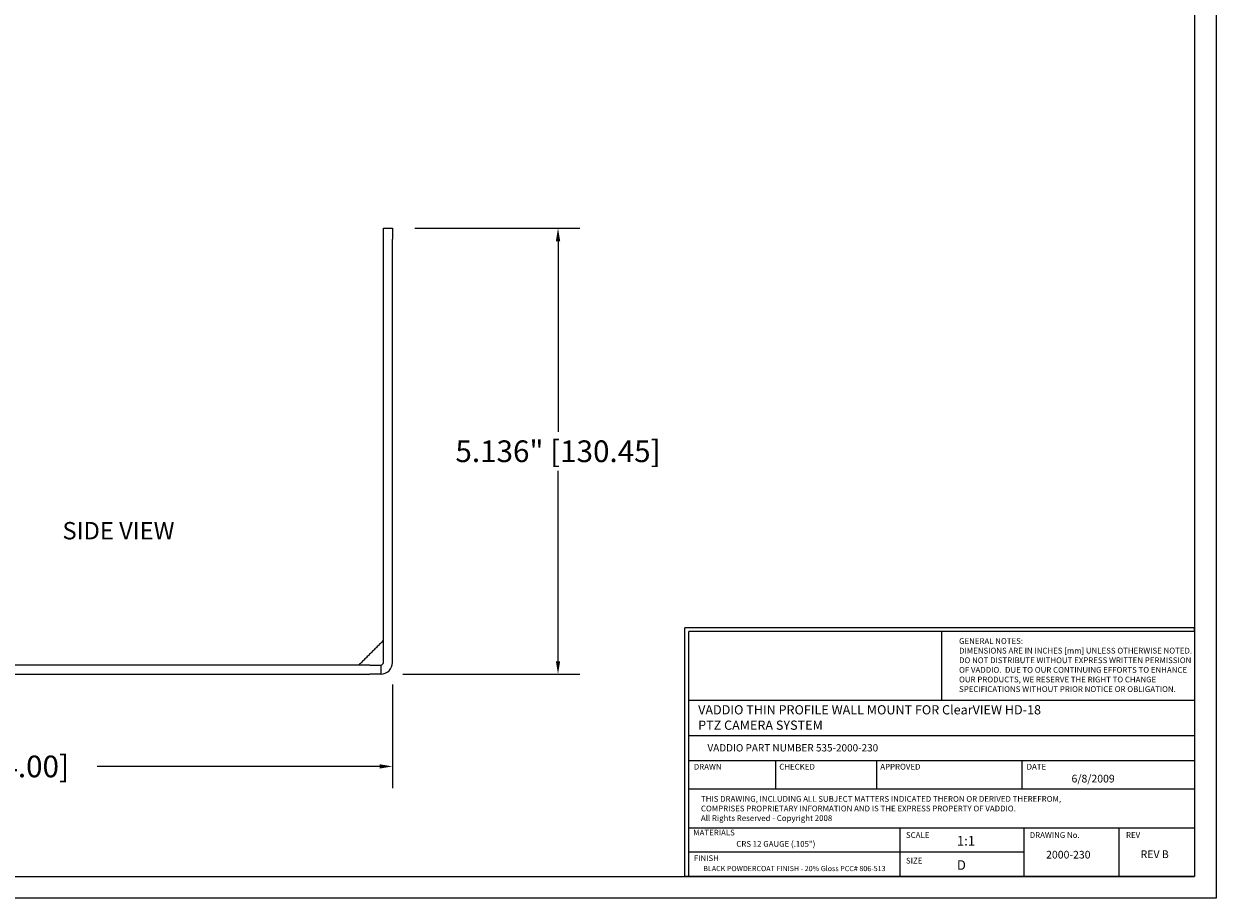
# Model space of a CAD drawing. Extents: x 106.1 to 151.9, y -124.7 to -100.2.
# Drawn here: x 125.9 to 139.6, y -124.7 to -114.6 of the extents above; entities that cross this region are included whole.
import ezdxf

# ---------------------------------------------------------------- set-up
doc = ezdxf.new("R2010")
doc.units = 0
doc.header["$MEASUREMENT"] = 0
doc.header["$PDSIZE"] = -1
doc.layers.get('0').update_dxf_attribs({"linetype": 'CONTINUOUS'})
doc.layers.get('DEFPOINTS').update_dxf_attribs({"linetype": 'CONTINUOUS'})
doc.layers.add('DIM', color=30, linetype='CONTINUOUS')
doc.layers.add('TITLEBLOCK-ATTRIBUTE', color=7, linetype='CONTINUOUS')
doc.styles.add('SLDTEXTSTYLE0', font='txt', dxfattribs={"width": 0.75})
doc.dimstyles.get("Standard").update_dxf_attribs({"dimtxt": 0.18, "dimasz": 0.18, "dimexe": 0.18, "dimexo": 0.0625, "dimgap": 0.09, "dimtad": 0, "dimtih": 1, "dimtoh": 1, "dimdec": 3, "dimzin": 0, "dimdsep": 46, "dimtxsty": 'Standard', "dimcen": 0.09, "dimadec": 0, "dimazin": 0, "dimtfac": 1, "dimtdec": 3, "dimtofl": 0, "dimtmove": 2, "dimatfit": 3, "dimfxl": 0, "dimtolj": 1, "dimtzin": 1, "dimarcsym": 0})

# ---------------------------------------------------------------- blocks, each defined once
blk = doc.blocks.new('*D226')
at = {"color": 0, "lineweight": -2}
for p, q in [((130.16, -122.23), (130.16, -123.423)), ((120.16, -122.366), (120.16, -123.423)), ((120.31, -123.173), (123.56, -123.173)), ((130.01, -123.173), (126.76, -123.173))]:
    blk.add_line(p, q, dxfattribs=at)
at = {"color": 0}
for points in [[(120.31, -123.148), (120.31, -123.198), (120.16, -123.173)], [(130.01, -123.148), (130.01, -123.198), (130.16, -123.173)]]:
    blk.add_solid(points, dxfattribs=at)
at = {"layer": 'DEFPOINTS', "color": 0}
for p in [(130.16, -121.975), (120.16, -122.111), (130.16, -123.173)]:
    blk.add_point(p, dxfattribs=at)
at = {"color": 0, "insert": (125.16, -123.173), "char_height": 0.25, "attachment_point": 5}
blk.add_mtext('\\A1;10.000" [254.00]', dxfattribs=at)
blk = doc.blocks.new('*D240')
at = {"color": 0, "lineweight": -2}
for p, q in [((130.415, -116.975), (132.315, -116.975)), ((132.065, -117.125), (132.065, -119.318)), ((132.065, -121.961), (132.065, -119.768)), ((130.279, -122.111), (132.315, -122.111))]:
    blk.add_line(p, q, dxfattribs=at)
at = {"color": 0}
for points in [[(132.04, -117.125), (132.09, -117.125), (132.065, -116.975)], [(132.04, -121.961), (132.09, -121.961), (132.065, -122.111)]]:
    blk.add_solid(points, dxfattribs=at)
at = {"layer": 'DEFPOINTS', "color": 0}
for p in [(130.16, -116.975), (130.024, -122.111), (132.065, -122.111)]:
    blk.add_point(p, dxfattribs=at)
at = {"color": 0, "insert": (132.065, -119.543), "char_height": 0.25, "attachment_point": 5}
blk.add_mtext('\\A1;5.136" [130.45]', dxfattribs=at)

msp = doc.modelspace()

# ---------------------------------------------------------------- linework, layer by layer
for p, q in [((139.6411, -103.1902), (139.6411, -124.6902)), ((139.3911, -103.4402), (139.3911, -124.4402)), ((139.3911, -121.5758), (133.5252, -121.5758)), ((133.5252, -124.4402), (133.5252, -121.5758)), ((139.3911, -121.6201), (139.3911, -121.5758)), ((139.3911, -121.6201), (133.5695, -121.6201)), ((136.4803, -121.6201), (136.4803, -122.4096)), ((139.3911, -121.6201), (139.3911, -124.4402)), ((133.5695, -122.4096), (139.3911, -122.4096)), ((133.5695, -122.8185), (139.3911, -122.8185)), ((133.5695, -123.1032), (139.3911, -123.1032)), ((134.5694, -123.1032), (134.5694, -123.4322)), ((135.732, -123.1032), (135.732, -123.432)), ((137.4049, -123.1032), (137.4049, -123.4322)), ((133.5695, -123.4322), (133.5695, -123.153)), ((135.998, -123.8819), (135.998, -124.4402)), ((137.4286, -123.8819), (137.4286, -124.4402)), ((138.5201, -123.8819), (138.5201, -124.4402)), ((137.4286, -124.1611), (133.5695, -124.1611)), ((106.3911, -124.4402), (139.3911, -124.4402)), ((133.5695, -124.4402), (133.5252, -124.4402)), ((139.3911, -124.4402), (133.5695, -124.4402)), ((139.6411, -124.6902), (106.1411, -124.6902))]:
    msp.add_line(p, q)
at = {"color": 7, "linetype": 'Continuous', "lineweight": 15}
for p, q in [((130.0549, -116.9747), (130.1599, -116.9747)), ((130.0549, -117.0997), (130.0549, -116.9747)), ((130.1599, -116.9747), (130.1599, -117.0997)), ((130.0549, -121.9747), (130.0549, -117.0997)), ((130.1599, -121.9747), (130.1599, -117.0997)), ((129.8989, -122.0057), (123.5424, -122.0057)), ((129.8989, -122.0057), (130.0239, -122.0057)), ((130.0239, -122.0057), (130.0239, -122.1107)), ((123.5424, -122.1107), (129.8989, -122.1107)), ((130.0239, -122.1107), (129.8989, -122.1107))]:
    msp.add_line(p, q, dxfattribs=at)
at = {"linetype": 'Continuous'}
for p, q in [((133.5695, -124.4402), (133.5695, -121.6201)), ((133.5695, -123.4322), (139.3911, -123.4322)), ((133.5695, -123.8819), (139.3911, -123.8819))]:
    msp.add_line(p, q, dxfattribs=at)
at = {"color": 7, "linetype": 'Continuous', "lineweight": 15}
for radius in [0.031, 0.136]:
    msp.add_arc((130.0239, -121.9747), radius, 270, 0, dxfattribs=at)
msp.add_open_spline([(130.0549, -121.7224), (129.7716, -122.0057)], degree=1, dxfattribs=at)

# ---------------------------------------------------------------- texts
at = {"insert": (126.3605, -120.3579), "char_height": 0.2, "attachment_point": 1}
msp.add_mtext('SIDE VIEW', dxfattribs=at)
at = {"linetype": 'Continuous', "attachment_point": 1}
for s, insert, char_height in [('VADDIO THIN PROFILE WALL MOUNT FOR ClearVIEW HD-18 \\PPTZ CAMERA SYSTEM ', (133.6781, -122.4676), 0.106273), ('VADDIO PART NUMBER 535-2000-230', (133.7853, -122.9165), 0.084133), ('{\\fArial|b0|i0|c0|p34;DRAWN}', (133.6273, -123.1431), 0.066421), ('{\\fArial|b0|i0|c0|p34;CHECKED}', (134.612, -123.1431), 0.066421), ('{\\fArial|b0|i0|c0|p34;APPROVED}', (135.7745, -123.1431), 0.066421), ('{\\fArial|b0|i0|c0|p34;DATE}', (137.4594, -123.1431), 0.066421), ('6/8/2009', (137.9763, -123.2693), 0.08856), ('{\\fArial|b0|i0|c0|p34;MATERIALS}', (133.6213, -123.9014), 0.066421), ('{\\fArial|b0|i0|c0|p34;SCALE}', (136.0704, -123.93), 0.066421), ('{\\fArial|b0|i0|c0|p34;DRAWING No.}', (137.4949, -123.93), 0.066421), ('{\\fArial|b0|i0|c0|p34;REV}', (138.6033, -123.93), 0.066421), ('1:1', (136.6565, -123.9739), 0.1107), ('{\\fArial|b0|i0|c0|p34;FINISH}', (133.6284, -124.1961), 0.066421), ('2000-230', (137.6836, -124.1452), 0.08856), ('REV B', (138.772, -124.14), 0.08856), ('{\\fArial|b0|i0|c0|p34;SIZE}', (136.0704, -124.2252), 0.066421), ('D', (136.6565, -124.2531), 0.1107)]:
    msp.add_mtext(s, dxfattribs=dict(at, insert=insert, char_height=char_height))
at = {"layer": 'DIM', "color": 0, "insert": (136.6814, -121.6957), "char_height": 0.066421, "attachment_point": 1, "style": 'SLDTEXTSTYLE0'}
msp.add_mtext('GENERAL NOTES:\\PDIMENSIONS ARE IN INCHES [mm] UNLESS OTHERWISE NOTED.  \\PDO NOT DISTRIBUTE WITHOUT EXPRESS WRITTEN PERMISSION \\POF VADDIO.  DUE TO OUR CONTINUING EFFORTS TO ENHANCE \\POUR PRODUCTS, WE RESERVE THE RIGHT TO CHANGE \\PSPECIFICATIONS WITHOUT PRIOR NOTICE OR OBLIGATION.', dxfattribs=at)
at = {"layer": 'TITLEBLOCK-ATTRIBUTE', "color": 0, "insert": (133.7101, -123.5138), "char_height": 0.066421, "attachment_point": 1}
msp.add_mtext('THIS DRAWING, INCLUDING ALL SUBJECT MATTERS INDICATED THERON OR DERIVED THEREFROM, \\PCOMPRISES PROPRIETARY INFORMATION AND IS THE EXPRESS PROPERTY OF {\\Fsimplex.shx;VADDIO}.  \\PAll Rights Reserved - Copyright 2008', dxfattribs=at)
at = {"layer": 'TITLEBLOCK-ATTRIBUTE', "attachment_point": 1, "style": 'SLDTEXTSTYLE0'}
for s, insert, char_height in [('CRS 12 GAUGE (.105") ', (134.1173, -124.0319), 0.066421), ('BLACK POWDERCOAT FINISH - 20% Gloss PCC# 806-513', (133.7372, -124.3189), 0.06)]:
    msp.add_mtext(s, dxfattribs=dict(at, insert=insert, char_height=char_height))

# ---------------------------------------------------------------- dimensions: what is measured, and where the dimension line sits
dim = msp.add_linear_dim(base=(132.0649, -122.1107), p1=(130.1599, -116.9747), p2=(130.0239, -122.1107), angle=90, dimstyle='Standard', override={"dimtxt": 0.25, "dimasz": 0.15, "dimexe": 0.25, "dimexo": 0.255, "dimgap": 0.1, "dimzin": 1, "dimpost": '"', "dimcen": 0.1})
dim.commit()
dim.dimension.update_dxf_attribs({"geometry": '*D240', "text_midpoint": (132.0649, -119.5427)})
dim = msp.add_linear_dim(base=(130.1599, -123.1731), p1=(120.1599, -122.1107), p2=(130.1599, -121.9747), dimstyle='Standard', override={"dimtxt": 0.25, "dimasz": 0.15, "dimexe": 0.25, "dimexo": 0.255, "dimgap": 0.1, "dimzin": 1, "dimpost": '"', "dimcen": 0.1})
dim.commit()
dim.dimension.update_dxf_attribs({"geometry": '*D226', "text_midpoint": (125.1599, -123.1731)})

doc.saveas('drawing.dxf')
